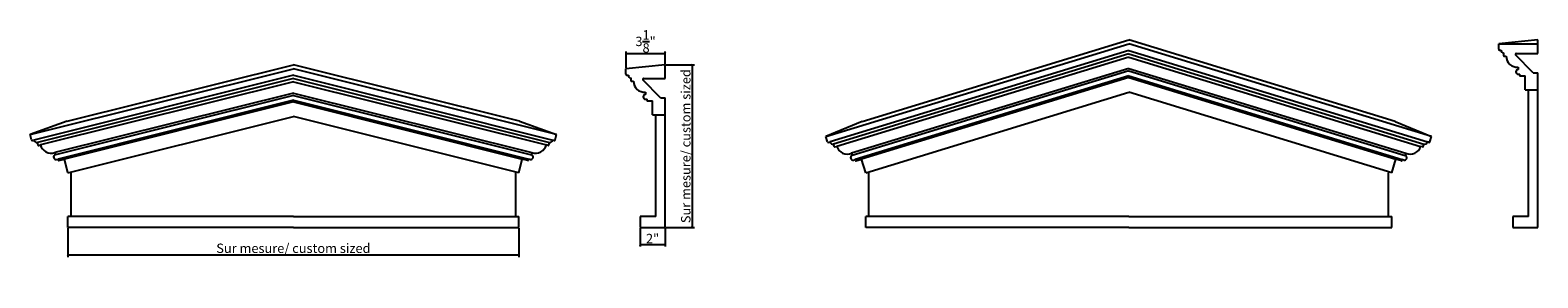
# Model space of a CAD drawing. Extents: x 21 to 142, y 16 to 36.
import ezdxf

# ---------------------------------------------------------------- set-up
doc = ezdxf.new("R2010")
doc.units = 0
doc.header["$PDMODE"] = 3
doc.header["$PDSIZE"] = 1
doc.layers.get('0').update_dxf_attribs({"linetype": 'CONTINUOUS'})
doc.layers.get('Defpoints').update_dxf_attribs({"linetype": 'CONTINUOUS'})
doc.styles.get("Standard").update_dxf_attribs({"font": 'stylu.ttf', "height": 0.75})
doc.dimstyles.get("Standard").update_dxf_attribs({"dimtxt": 0.75, "dimasz": 0.18, "dimexe": 0.18, "dimexo": 0.0625, "dimgap": 0.09, "dimtad": 1, "dimdec": 4, "dimzin": 0, "dimdsep": 46, "dimlunit": 5, "dimtxsty": 'Standard', "dimblk": 'ARCHTICK', "dimcen": 0.09, "dimclrd": 3, "dimclre": 3, "dimadec": 0, "dimazin": 0, "dimtfac": 1, "dimtdec": 4, "dimtofl": 0, "dimtmove": 0, "dimatfit": 3, "dimfxl": 1, "dimtolj": 1, "dimtzin": 0, "dimarcsym": 0})

# ---------------------------------------------------------------- blocks, each defined once
blk = doc.blocks.new('_ArchTick')
at = {"color": 0, "linetype": 'ByBlock', "const_width": 0.15}
blk.add_lwpolyline([(-0.5, -0.5), (0.5, 0.5)], dxfattribs=at)
blk = doc.blocks.new('*D5')
at = {"color": 3, "lineweight": -2, "transparency": 16777216}
for p, q in [((24.2, 19.75), (24.2, 17.44)), ((60.2, 19.75), (60.2, 17.44)), ((24.2, 17.62), (60.2, 17.62))]:
    blk.add_line(p, q, dxfattribs=at)
at = {"layer": 'Defpoints', "color": 0, "transparency": 16777216}
for p in [(24.2, 19.81), (60.2, 19.81), (60.2, 17.62)]:
    blk.add_point(p, dxfattribs=at)
at = {"color": 3, "lineweight": -2, "transparency": 16777216, "xscale": 0.18, "yscale": 0.18, "zscale": 0.18, "rotation": 180}
blk.add_blockref('_ArchTick', (24.2, 17.62), dxfattribs=at)
at = {"color": 3, "lineweight": -2, "transparency": 16777216, "xscale": 0.18, "yscale": 0.18, "zscale": 0.18}
blk.add_blockref('_ArchTick', (60.2, 17.62), dxfattribs=at)
at = {"color": 0, "transparency": 16777216, "insert": (42.2, 18.14), "char_height": 0.75, "attachment_point": 5}
blk.add_mtext('\\A1;Sur mesure/ custom sized', dxfattribs=at)
blk = doc.blocks.new('*D6')
at = {"color": 3, "lineweight": -2, "transparency": 16777216}
for p, q in [((71.95, 32.81), (74.23, 32.81)), ((74.05, 32.81), (74.05, 19.81)), ((71.95, 19.81), (74.23, 19.81))]:
    blk.add_line(p, q, dxfattribs=at)
at = {"layer": 'Defpoints', "color": 0, "transparency": 16777216}
for p in [(71.88, 32.81), (71.88, 19.81), (74.05, 19.81)]:
    blk.add_point(p, dxfattribs=at)
at = {"color": 3, "lineweight": -2, "transparency": 16777216, "xscale": 0.18, "yscale": 0.18, "zscale": 0.18}
for p, rotation in [((74.05, 32.81), 90), ((74.05, 19.81), 270)]:
    blk.add_blockref('_ArchTick', p, dxfattribs=dict(at, rotation=rotation))
at = {"color": 0, "transparency": 16777216, "insert": (73.53, 26.31), "char_height": 0.75, "attachment_point": 5, "rotation": 90}
blk.add_mtext('\\A1;Sur mesure/ custom sized', dxfattribs=at)
blk = doc.blocks.new('*D7')
at = {"color": 3, "lineweight": -2, "transparency": 16777216}
for p, q in [((69.88, 19.75), (69.88, 18.27)), ((71.88, 19.75), (71.88, 18.27)), ((69.88, 18.45), (71.88, 18.45))]:
    blk.add_line(p, q, dxfattribs=at)
at = {"layer": 'Defpoints', "color": 0, "transparency": 16777216}
for p in [(69.88, 19.81), (71.88, 19.81), (71.88, 18.45)]:
    blk.add_point(p, dxfattribs=at)
at = {"color": 3, "lineweight": -2, "transparency": 16777216, "xscale": 0.18, "yscale": 0.18, "zscale": 0.18, "rotation": 180}
blk.add_blockref('_ArchTick', (69.88, 18.45), dxfattribs=at)
at = {"color": 3, "lineweight": -2, "transparency": 16777216, "xscale": 0.18, "yscale": 0.18, "zscale": 0.18}
blk.add_blockref('_ArchTick', (71.88, 18.45), dxfattribs=at)
at = {"color": 0, "transparency": 16777216, "insert": (70.88, 18.92), "char_height": 0.75, "attachment_point": 5}
blk.add_mtext('\\A1;2"', dxfattribs=at)
blk = doc.blocks.new('*D8')
at = {"color": 3, "lineweight": -2, "transparency": 16777216}
for p, q in [((68.76, 32.56), (68.76, 33.89)), ((71.88, 32.88), (71.88, 33.89)), ((68.76, 33.71), (71.88, 33.71))]:
    blk.add_line(p, q, dxfattribs=at)
at = {"layer": 'Defpoints', "color": 0, "transparency": 16777216}
for p in [(71.88, 33.71), (71.88, 32.81), (68.76, 32.5)]:
    blk.add_point(p, dxfattribs=at)
at = {"color": 3, "lineweight": -2, "transparency": 16777216, "xscale": 0.18, "yscale": 0.18, "zscale": 0.18, "rotation": 180}
blk.add_blockref('_ArchTick', (68.76, 33.71), dxfattribs=at)
at = {"color": 3, "lineweight": -2, "transparency": 16777216, "xscale": 0.18, "yscale": 0.18, "zscale": 0.18}
blk.add_blockref('_ArchTick', (71.88, 33.71), dxfattribs=at)
at = {"color": 0, "transparency": 16777216, "insert": (70.32, 34.69), "char_height": 0.75, "attachment_point": 5}
blk.add_mtext('\\A1;3{\\H1.000000x;\\S1/8;}"', dxfattribs=at)

msp = doc.modelspace()

# ---------------------------------------------------------------- linework, layer by layer
for p, q in [((84.7235, 27.07178), (108.89616, 34.48596)), ((108.89616, 33.96297), (85.04937, 26.64874)), ((87.61949, 28.2869), (108.89616, 34.81283)), ((130.17283, 28.2869), (108.89616, 34.81283)), ((133.06882, 27.07178), (108.89616, 34.48596)), ((108.89616, 33.96297), (132.74295, 26.64874)), ((141.56495, 34.81287), (138.43995, 34.50037)), ((138.43995, 34.06287), (138.43995, 34.50037)), ((138.43995, 34.50037), (141.56495, 34.50037)), ((138.50245, 34.00037), (138.62745, 34.00037)), ((138.8462, 33.53162), (138.8462, 33.75042)), ((139.83659, 33.71917), (141.56495, 33.71917)), ((141.56495, 34.50037), (141.56495, 34.81287)), ((141.56495, 33.71917), (141.56495, 34.50037)), ((24.13733, 28.29577), (42.19837, 32.81286)), ((60.2594, 28.29577), (42.19837, 32.81286)), ((71.88253, 32.81287), (68.75753, 32.50037)), ((71.88253, 32.50037), (71.88253, 32.81287)), ((108.89616, 33.70153), (85.3318, 26.47392)), ((108.89616, 33.44003), (85.58437, 26.28989)), ((108.89616, 32.52475), (86.76712, 25.73738)), ((108.89616, 33.70153), (132.46052, 26.47392)), ((108.89616, 33.44003), (132.20795, 26.28989)), ((108.89616, 32.52475), (131.02519, 25.73738)), ((138.8774, 33.50042), (139.0337, 33.50042)), ((141.18995, 32.18787), (139.79151, 33.61339)), ((140.00245, 32.62537), (140.00245, 32.43787)), ((21.18153, 27.23439), (42.19837, 32.49073)), ((42.19837, 31.97533), (21.48474, 26.79483)), ((42.19837, 31.71768), (21.7576, 26.60542)), ((42.19837, 31.45998), (22.00016, 26.40838)), ((63.2152, 27.23439), (42.19837, 32.49073)), ((42.19837, 31.97533), (62.91199, 26.79483)), ((42.19837, 31.71768), (62.63913, 26.60542)), ((42.19837, 31.45998), (62.39658, 26.40838)), ((68.75753, 32.06287), (68.75753, 32.50037)), ((68.82003, 32.00037), (68.94503, 32.00037)), ((69.16378, 31.53162), (69.16378, 31.75042)), ((69.19498, 31.50042), (69.35128, 31.50042)), ((71.50753, 30.18787), (70.10908, 31.61339)), ((70.15416, 31.71917), (71.88253, 31.71917)), ((71.88253, 31.71917), (71.88253, 32.50037)), ((108.89616, 32.32862), (86.82211, 25.55812)), ((108.89616, 31.93638), (87.05157, 25.23626)), ((108.89616, 31.80563), (87.56625, 25.26337)), ((108.89616, 32.32862), (130.97021, 25.55812)), ((108.89616, 31.93638), (130.74074, 25.23626)), ((108.89616, 31.80563), (130.22607, 25.26337)), ((140.00245, 32.06287), (140.12745, 32.06287)), ((140.12745, 31.96907), (140.12745, 32.06287)), ((140.15865, 31.93787), (140.56495, 31.93787)), ((140.56495, 30.81287), (140.56495, 31.93787)), ((141.18995, 32.18787), (141.56495, 32.18787)), ((141.56495, 30.81287), (141.56495, 32.18787)), ((42.19837, 30.55798), (23.15227, 25.79453)), ((42.19837, 30.3647), (23.19776, 25.61263)), ((42.19837, 30.55798), (61.24446, 25.79453)), ((42.19837, 30.3647), (61.19897, 25.61263)), ((70.32003, 30.62537), (70.32003, 30.43787)), ((71.50753, 30.18787), (71.88253, 30.18787)), ((71.88253, 28.81287), (71.88253, 30.18787)), ((87.89614, 24.18783), (108.89616, 30.62891)), ((129.89618, 24.18783), (108.89616, 30.62891)), ((140.56495, 30.81287), (141.56495, 30.81287)), ((140.81495, 20.68781), (140.81495, 30.81287)), ((141.56495, 20.68781), (141.56495, 30.81287)), ((42.19837, 29.97815), (23.41001, 25.27916)), ((42.19837, 29.8493), (23.9254, 25.27921)), ((42.19837, 29.97815), (60.98672, 25.27916)), ((42.19837, 29.8493), (60.47133, 25.27921)), ((70.32003, 30.06287), (70.44503, 30.06287)), ((70.44503, 29.96907), (70.44503, 30.06287)), ((70.47623, 29.93787), (70.88253, 29.93787)), ((70.88253, 28.81287), (70.88253, 29.93787)), ((24.13733, 28.29577), (21.18153, 27.23439)), ((24.19836, 24.18783), (42.19837, 28.68965)), ((60.19838, 24.18783), (42.19837, 28.68965)), ((60.2594, 28.29577), (63.2152, 27.23439)), ((70.88253, 28.81287), (71.88253, 28.81287)), ((71.13253, 20.68781), (71.13253, 28.81287)), ((71.88253, 20.68781), (71.88253, 28.81287)), ((87.61949, 28.2869), (84.7235, 27.07178)), ((130.17283, 28.2869), (133.06882, 27.07178)), ((21.28768, 26.80997), (21.18153, 27.23439)), ((21.36348, 26.7645), (21.48474, 26.79483)), ((21.81069, 26.39316), (21.7576, 26.60542)), ((62.58605, 26.39316), (62.63913, 26.60542)), ((63.03326, 26.7645), (62.91199, 26.79483)), ((63.10905, 26.80997), (63.2152, 27.23439)), ((84.85179, 26.65351), (84.7235, 27.07178)), ((84.92987, 26.61208), (85.04937, 26.64874)), ((132.86245, 26.61208), (132.74295, 26.64874)), ((132.94053, 26.65351), (133.06882, 27.07178)), ((21.84853, 26.37046), (22.00016, 26.40838)), ((23.15227, 25.79453), (23.19776, 25.61263)), ((61.24446, 25.79453), (61.19897, 25.61263)), ((62.54821, 26.37046), (62.39658, 26.40838)), ((85.39596, 26.26474), (85.3318, 26.47392)), ((85.43494, 26.24406), (85.58437, 26.28989)), ((86.76712, 25.73738), (86.82211, 25.55812)), ((131.02519, 25.73738), (130.97021, 25.55812)), ((132.35738, 26.24406), (132.20795, 26.28989)), ((132.39636, 26.26474), (132.46052, 26.47392)), ((23.28875, 25.24884), (23.41001, 25.27916)), ((23.43277, 25.18817), (23.41001, 25.27916)), ((23.47061, 25.16547), (23.9254, 25.27921)), ((24.19836, 24.18783), (23.9254, 25.27921)), ((24.44831, 20.68783), (24.44831, 24.18783)), ((59.94842, 20.68783), (59.94842, 24.18783)), ((60.19838, 24.18783), (60.47133, 25.27921)), ((60.92612, 25.16547), (60.47133, 25.27921)), ((60.96396, 25.18817), (60.98672, 25.27916)), ((61.10799, 25.24884), (60.98672, 25.27916)), ((86.93207, 25.19961), (87.05157, 25.23626)), ((87.07908, 25.14659), (87.05157, 25.23626)), ((87.11806, 25.12591), (87.56625, 25.26337)), ((87.89614, 24.18783), (87.56625, 25.26337)), ((88.1461, 20.68783), (88.1461, 24.18783)), ((129.64622, 20.68783), (129.64622, 24.18783)), ((129.89618, 24.18783), (130.22607, 25.26337)), ((130.67426, 25.12591), (130.22607, 25.26337)), ((130.71324, 25.14659), (130.74074, 25.23626)), ((130.86025, 25.19961), (130.74074, 25.23626)), ((42.19837, 20.68783), (24.19831, 20.68783)), ((42.19837, 20.68783), (24.19831, 20.68783)), ((24.19835, 19.81284), (24.19835, 20.68783)), ((42.19837, 20.68783), (60.19842, 20.68783)), ((42.19837, 20.68783), (60.19842, 20.68783)), ((60.19839, 19.81284), (60.19839, 20.68783)), ((71.13253, 20.68781), (69.88253, 20.68781)), ((69.88253, 20.68781), (69.88253, 19.81284)), ((71.88253, 19.81284), (71.88253, 20.68781)), ((108.89616, 20.68783), (87.8961, 20.68783)), ((108.89616, 20.68783), (87.8961, 20.68783)), ((87.89614, 19.81284), (87.89614, 20.68783)), ((108.89616, 20.68783), (129.89622, 20.68783)), ((108.89616, 20.68783), (129.89622, 20.68783)), ((129.89618, 19.81284), (129.89618, 20.68783)), ((139.56496, 20.68781), (139.56496, 19.81284)), ((140.81495, 20.68781), (139.56496, 20.68781)), ((141.56495, 19.81284), (141.56495, 20.68781)), ((42.19837, 19.81284), (24.19835, 19.81284)), ((42.19837, 19.81284), (60.19839, 19.81284)), ((69.88253, 19.81284), (71.88253, 19.81284)), ((108.89616, 19.81284), (87.89614, 19.81284)), ((108.89616, 19.81284), (129.89618, 19.81284)), ((139.56496, 19.81284), (141.56495, 19.81284))]:
    msp.add_line(p, q)
for centre, radius, start, end in [((138.50245, 34.06287), 0.0625, 180, 270), ((138.8747, 33.99606), 0.24728, 178.9996958, 263.3835135), ((139.83659, 33.65667), 0.0625, 90, 223.8308607), ((138.8774, 33.53162), 0.0312, 180, 270), ((139.92623, 33.51475), 0.89264, 180.9197982, 274.8986203), ((68.82003, 32.06287), 0.0625, 180, 270), ((69.19227, 31.99606), 0.24728, 178.9996958, 263.3835135), ((69.19498, 31.53162), 0.0312, 180, 270), ((70.2438, 31.51475), 0.89264, 180.9197982, 274.8986203), ((70.15416, 31.65667), 0.0625, 90, 223.8308607), ((140.00245, 32.25037), 0.1875, 90, 270), ((140.15865, 31.96907), 0.0312, 180, 270), ((70.32003, 30.25037), 0.1875, 90, 270), ((70.47623, 29.96907), 0.0312, 180, 270), ((21.34831, 26.82513), 0.0625, 194.0417, 284.0417), ((21.72565, 26.85063), 0.24728, 193.0413958, 277.4252135), ((62.67109, 26.85063), 0.24728, 262.5747865, 346.9586042), ((63.04842, 26.82513), 0.0625, 255.9583, 345.9583), ((84.91154, 26.67184), 0.0625, 197.0517, 287.0517), ((85.28701, 26.71711), 0.24728, 196.0513958, 280.4352135), ((132.50531, 26.71711), 0.24728, 259.5647865, 343.9486042), ((132.88078, 26.67184), 0.0625, 252.9483, 342.9483), ((21.84096, 26.40073), 0.0312, 194.0417, 284.0417), ((22.86254, 26.63884), 0.89264, 194.9614982, 288.9403203), ((23.24326, 25.43073), 0.1875, 104.0417, 284.0417), ((61.15348, 25.43073), 0.1875, 255.9583, 75.9583), ((61.5342, 26.63884), 0.89264, 251.0596797, 345.0385018), ((62.55578, 26.40073), 0.0312, 255.9583, 345.9583), ((85.42579, 26.27389), 0.0312, 197.0517, 287.0517), ((86.43345, 26.56531), 0.89264, 197.9714982, 291.9503203), ((86.87709, 25.37887), 0.1875, 107.0517, 287.0517), ((130.91523, 25.37887), 0.1875, 252.9483, 72.9483), ((131.35886, 26.56531), 0.89264, 248.0496797, 342.0285018), ((132.36653, 26.27389), 0.0312, 252.9483, 342.9483), ((23.46304, 25.19574), 0.0312, 194.0417, 284.0417), ((60.93369, 25.19574), 0.0312, 255.9583, 345.9583), ((87.10891, 25.15573), 0.0312, 197.0517, 287.0517), ((130.68341, 25.15573), 0.0312, 252.9483, 342.9483)]:
    msp.add_arc(centre, radius, start, end)

# ---------------------------------------------------------------- dimensions: what is measured, and where the dimension line sits
for base, p1, p2, picture, middle in [((71.88253, 33.70524), (68.75753, 32.50037), (71.88253, 32.81287), '*D8', (70.32003, 34.69303)), ((71.88253, 18.44815), (69.88253, 19.81284), (71.88253, 19.81284), '*D7', (70.88253, 18.92056))]:
    dim = msp.add_linear_dim(base=base, p1=p1, p2=p2, dimstyle='Standard', override={"dimpost": '"'})
    dim.commit()
    dim.dimension.update_dxf_attribs({"geometry": picture, "text_midpoint": middle})
dim = msp.add_linear_dim(base=(74.05112, 19.81284), p1=(71.88253, 32.81287), p2=(71.88253, 19.81284), angle=90, text='Sur mesure/ custom sized', dimstyle='Standard', override={"dimpost": '"'})
dim.commit()
dim.dimension.update_dxf_attribs({"geometry": '*D6', "text_midpoint": (73.53232, 26.31286)})
dim = msp.add_linear_dim(base=(60.19839, 17.62335), p1=(24.19835, 19.81284), p2=(60.19839, 19.81284), text='Sur mesure/ custom sized', dimstyle='Standard', override={"dimpost": '"'})
dim.commit()
dim.dimension.update_dxf_attribs({"geometry": '*D5', "text_midpoint": (42.19837, 18.14216)})

doc.saveas('drawing.dxf')
